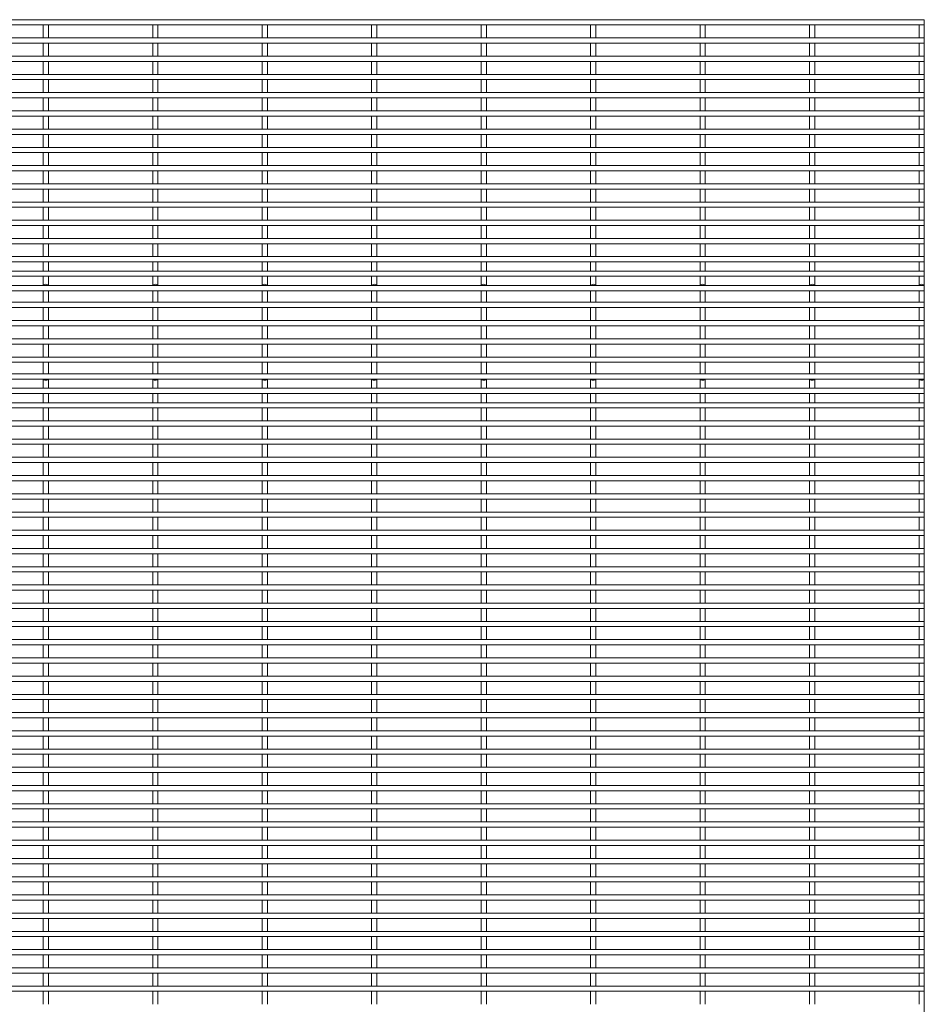
# Paper-space layout '_Front' of a CAD drawing. Units: millimetres. Extents: x -1259 to 1259, y -1208 to 1208.
# Drawn here: x 630 to 1259, y 523 to 1208 of the extents above; entities that cross this region are included whole.
import ezdxf

# ---------------------------------------------------------------- set-up
doc = ezdxf.new("R2010")
doc.units = ezdxf.units.MM

psp = doc.layouts.new('_Front')

# ---------------------------------------------------------------- linework, layer by layer
at = {"color": 7, "linetype": 'Continuous', "lineweight": 15}
for p, q in [((1259.3, 1208.33), (-1259.12, 1208.33)), ((1259.12, 1208.33), (1259.12, 1204.67)), ((1259.3, -1208.33), (1259.3, 1208.33)), ((-1259.12, 1204.67), (1259.12, 1204.67)), ((646.05, 1204.67), (646.05, 1195.62)), ((649.7, 1195.62), (649.7, 1204.67)), ((722.25, 1204.67), (722.25, 1195.62)), ((725.9, 1195.62), (725.9, 1204.67)), ((798.45, 1204.67), (798.45, 1195.62)), ((802.1, 1195.62), (802.1, 1204.67)), ((874.65, 1204.67), (874.65, 1195.62)), ((878.3, 1195.62), (878.3, 1204.67)), ((950.85, 1204.67), (950.85, 1195.62)), ((954.5, 1195.62), (954.5, 1204.67)), ((1027.05, 1204.67), (1027.05, 1195.62)), ((1030.7, 1195.62), (1030.7, 1204.67)), ((1103.25, 1204.67), (1103.25, 1195.62)), ((1106.9, 1195.62), (1106.9, 1204.67)), ((1179.45, 1204.67), (1179.45, 1195.62)), ((1183.1, 1195.62), (1183.1, 1204.67)), ((1255.65, 1204.67), (1255.65, 1195.62)), ((1259.12, 1195.62), (-1259.12, 1195.62)), ((1259.12, 1195.62), (1259.12, 1191.97)), ((-1259.12, 1191.97), (1259.12, 1191.97)), ((646.05, 1191.97), (646.05, 1182.92)), ((649.7, 1182.92), (649.7, 1191.97)), ((722.25, 1191.97), (722.25, 1182.92)), ((725.9, 1182.92), (725.9, 1191.97)), ((798.45, 1191.97), (798.45, 1182.92)), ((802.1, 1182.92), (802.1, 1191.97)), ((874.65, 1191.97), (874.65, 1182.92)), ((878.3, 1182.92), (878.3, 1191.97)), ((950.85, 1191.97), (950.85, 1182.92)), ((954.5, 1182.92), (954.5, 1191.97)), ((1027.05, 1191.97), (1027.05, 1182.92)), ((1030.7, 1182.92), (1030.7, 1191.97)), ((1103.25, 1191.97), (1103.25, 1182.92)), ((1106.9, 1182.92), (1106.9, 1191.97)), ((1179.45, 1191.97), (1179.45, 1182.92)), ((1183.1, 1182.92), (1183.1, 1191.97)), ((1255.65, 1191.97), (1255.65, 1182.92)), ((1259.12, 1182.92), (-1259.12, 1182.92)), ((1259.12, 1182.92), (1259.12, 1179.28)), ((-1259.12, 1179.28), (1259.12, 1179.28)), ((646.05, 1179.28), (646.05, 1170.22)), ((649.7, 1170.22), (649.7, 1179.28)), ((722.25, 1179.28), (722.25, 1170.22)), ((725.9, 1170.22), (725.9, 1179.28)), ((798.45, 1179.28), (798.45, 1170.22)), ((802.1, 1170.22), (802.1, 1179.28)), ((874.65, 1179.28), (874.65, 1170.22)), ((878.3, 1170.22), (878.3, 1179.28)), ((950.85, 1179.28), (950.85, 1170.22)), ((954.5, 1170.22), (954.5, 1179.28)), ((1027.05, 1179.28), (1027.05, 1170.22)), ((1030.7, 1170.22), (1030.7, 1179.28)), ((1103.25, 1179.28), (1103.25, 1170.22)), ((1106.9, 1170.22), (1106.9, 1179.28)), ((1179.45, 1179.28), (1179.45, 1170.22)), ((1183.1, 1170.22), (1183.1, 1179.28)), ((1255.65, 1179.28), (1255.65, 1170.22)), ((1259.12, 1170.22), (-1259.12, 1170.22)), ((-1259.12, 1166.58), (1259.12, 1166.58)), ((646.05, 1166.58), (646.05, 1157.53)), ((649.7, 1157.53), (649.7, 1166.58)), ((722.25, 1166.58), (722.25, 1157.53)), ((725.9, 1157.53), (725.9, 1166.58)), ((798.45, 1166.58), (798.45, 1157.53)), ((802.1, 1157.53), (802.1, 1166.58)), ((874.65, 1166.58), (874.65, 1157.53)), ((878.3, 1157.53), (878.3, 1166.58)), ((950.85, 1166.58), (950.85, 1157.53)), ((954.5, 1157.53), (954.5, 1166.58)), ((1027.05, 1166.58), (1027.05, 1157.53)), ((1030.7, 1157.53), (1030.7, 1166.58)), ((1103.25, 1166.58), (1103.25, 1157.53)), ((1106.9, 1157.53), (1106.9, 1166.58)), ((1179.45, 1166.58), (1179.45, 1157.53)), ((1183.1, 1157.53), (1183.1, 1166.58)), ((1255.65, 1166.58), (1255.65, 1157.53)), ((1259.12, 1170.22), (1259.12, 1166.58)), ((1259.12, 1157.53), (-1259.12, 1157.53)), ((-1259.12, 1153.88), (1259.12, 1153.88)), ((646.05, 1153.88), (646.05, 1144.83)), ((649.7, 1144.83), (649.7, 1153.88)), ((722.25, 1153.88), (722.25, 1144.83)), ((725.9, 1144.83), (725.9, 1153.88)), ((798.45, 1153.88), (798.45, 1144.83)), ((802.1, 1144.83), (802.1, 1153.88)), ((874.65, 1153.88), (874.65, 1144.83)), ((878.3, 1144.83), (878.3, 1153.88)), ((950.85, 1153.88), (950.85, 1144.83)), ((954.5, 1144.83), (954.5, 1153.88)), ((1027.05, 1153.88), (1027.05, 1144.83)), ((1030.7, 1144.83), (1030.7, 1153.88)), ((1103.25, 1153.88), (1103.25, 1144.83)), ((1106.9, 1144.83), (1106.9, 1153.88)), ((1179.45, 1153.88), (1179.45, 1144.83)), ((1183.1, 1144.83), (1183.1, 1153.88)), ((1255.65, 1153.88), (1255.65, 1144.83)), ((1259.12, 1157.53), (1259.12, 1153.88)), ((1259.12, 1144.83), (-1259.12, 1144.83)), ((-1259.12, 1141.17), (1259.12, 1141.17)), ((646.05, 1141.17), (646.05, 1132.12)), ((649.7, 1132.12), (649.7, 1141.17)), ((722.25, 1141.17), (722.25, 1132.12)), ((725.9, 1132.12), (725.9, 1141.17)), ((798.45, 1141.17), (798.45, 1132.12)), ((802.1, 1132.12), (802.1, 1141.17)), ((874.65, 1141.17), (874.65, 1132.12)), ((878.3, 1132.12), (878.3, 1141.17)), ((950.85, 1141.17), (950.85, 1132.12)), ((954.5, 1132.12), (954.5, 1141.17)), ((1027.05, 1141.17), (1027.05, 1132.12)), ((1030.7, 1132.12), (1030.7, 1141.17)), ((1103.25, 1141.17), (1103.25, 1132.12)), ((1106.9, 1132.12), (1106.9, 1141.17)), ((1179.45, 1141.17), (1179.45, 1132.12)), ((1183.1, 1132.12), (1183.1, 1141.17)), ((1255.65, 1141.17), (1255.65, 1132.12)), ((1259.12, 1144.83), (1259.12, 1141.17)), ((1259.12, 1132.12), (-1259.12, 1132.12)), ((1259.12, 1132.12), (1259.12, 1128.47)), ((-1259.12, 1128.47), (1259.12, 1128.47)), ((646.05, 1128.47), (646.05, 1119.42)), ((649.7, 1119.42), (649.7, 1128.47)), ((722.25, 1128.47), (722.25, 1119.42)), ((725.9, 1119.42), (725.9, 1128.47)), ((798.45, 1128.47), (798.45, 1119.42)), ((802.1, 1119.42), (802.1, 1128.47)), ((874.65, 1128.47), (874.65, 1119.42)), ((878.3, 1119.42), (878.3, 1128.47)), ((950.85, 1128.47), (950.85, 1119.42)), ((954.5, 1119.42), (954.5, 1128.47)), ((1027.05, 1128.47), (1027.05, 1119.42)), ((1030.7, 1119.42), (1030.7, 1128.47)), ((1103.25, 1128.47), (1103.25, 1119.42)), ((1106.9, 1119.42), (1106.9, 1128.47)), ((1179.45, 1128.47), (1179.45, 1119.42)), ((1183.1, 1119.42), (1183.1, 1128.47)), ((1255.65, 1128.47), (1255.65, 1119.42)), ((1259.12, 1119.42), (-1259.12, 1119.42)), ((1259.12, 1119.42), (1259.12, 1115.78)), ((-1259.12, 1115.78), (1259.12, 1115.78)), ((646.05, 1115.78), (646.05, 1106.72)), ((649.7, 1106.72), (649.7, 1115.78)), ((722.25, 1115.78), (722.25, 1106.72)), ((725.9, 1106.72), (725.9, 1115.78)), ((798.45, 1115.78), (798.45, 1106.72)), ((802.1, 1106.72), (802.1, 1115.78)), ((874.65, 1115.78), (874.65, 1106.72)), ((878.3, 1106.72), (878.3, 1115.78)), ((950.85, 1115.78), (950.85, 1106.72)), ((954.5, 1106.72), (954.5, 1115.78)), ((1027.05, 1115.78), (1027.05, 1106.72)), ((1030.7, 1106.72), (1030.7, 1115.78)), ((1103.25, 1115.78), (1103.25, 1106.72)), ((1106.9, 1106.72), (1106.9, 1115.78)), ((1179.45, 1115.78), (1179.45, 1106.72)), ((1183.1, 1106.72), (1183.1, 1115.78)), ((1255.65, 1115.78), (1255.65, 1106.72)), ((1259.12, 1106.72), (-1259.12, 1106.72)), ((1259.12, 1106.72), (1259.12, 1103.08)), ((-1259.12, 1103.08), (1259.12, 1103.08)), ((646.05, 1103.08), (646.05, 1094.03)), ((649.7, 1094.03), (649.7, 1103.08)), ((722.25, 1103.08), (722.25, 1094.03)), ((725.9, 1094.03), (725.9, 1103.08)), ((798.45, 1103.08), (798.45, 1094.03)), ((802.1, 1094.03), (802.1, 1103.08)), ((874.65, 1103.08), (874.65, 1094.03)), ((878.3, 1094.03), (878.3, 1103.08)), ((950.85, 1103.08), (950.85, 1094.03)), ((954.5, 1094.03), (954.5, 1103.08)), ((1027.05, 1103.08), (1027.05, 1094.03)), ((1030.7, 1094.03), (1030.7, 1103.08)), ((1103.25, 1103.08), (1103.25, 1094.03)), ((1106.9, 1094.03), (1106.9, 1103.08)), ((1179.45, 1103.08), (1179.45, 1094.03)), ((1183.1, 1094.03), (1183.1, 1103.08)), ((1255.65, 1103.08), (1255.65, 1094.03)), ((1259.12, 1094.03), (-1259.12, 1094.03)), ((1259.12, 1094.03), (1259.12, 1090.38)), ((-1259.12, 1090.38), (1259.12, 1090.38)), ((646.05, 1090.38), (646.05, 1081.33)), ((649.7, 1081.33), (649.7, 1090.38)), ((722.25, 1090.38), (722.25, 1081.33)), ((725.9, 1081.33), (725.9, 1090.38)), ((798.45, 1090.38), (798.45, 1081.33)), ((802.1, 1081.33), (802.1, 1090.38)), ((874.65, 1090.38), (874.65, 1081.33)), ((878.3, 1081.33), (878.3, 1090.38)), ((950.85, 1090.38), (950.85, 1081.33)), ((954.5, 1081.33), (954.5, 1090.38)), ((1027.05, 1090.38), (1027.05, 1081.33)), ((1030.7, 1081.33), (1030.7, 1090.38)), ((1103.25, 1090.38), (1103.25, 1081.33)), ((1106.9, 1081.33), (1106.9, 1090.38)), ((1179.45, 1090.38), (1179.45, 1081.33)), ((1183.1, 1081.33), (1183.1, 1090.38)), ((1255.65, 1090.38), (1255.65, 1081.33)), ((1259.12, 1081.33), (-1259.12, 1081.33)), ((-1259.12, 1077.67), (1259.12, 1077.67)), ((646.05, 1077.67), (646.05, 1068.62)), ((649.7, 1068.62), (649.7, 1077.67)), ((722.25, 1077.67), (722.25, 1068.62)), ((725.9, 1068.62), (725.9, 1077.67)), ((798.45, 1077.67), (798.45, 1068.62)), ((802.1, 1068.62), (802.1, 1077.67)), ((874.65, 1077.67), (874.65, 1068.62)), ((878.3, 1068.62), (878.3, 1077.67)), ((950.85, 1077.67), (950.85, 1068.62)), ((954.5, 1068.62), (954.5, 1077.67)), ((1027.05, 1077.67), (1027.05, 1068.62)), ((1030.7, 1068.62), (1030.7, 1077.67)), ((1103.25, 1077.67), (1103.25, 1068.62)), ((1106.9, 1068.62), (1106.9, 1077.67)), ((1179.45, 1077.67), (1179.45, 1068.62)), ((1183.1, 1068.62), (1183.1, 1077.67)), ((1255.65, 1077.67), (1255.65, 1068.62)), ((1259.12, 1081.33), (1259.12, 1077.67)), ((1259.12, 1068.62), (-1259.12, 1068.62)), ((-1259.12, 1064.97), (1259.12, 1064.97)), ((646.05, 1064.97), (646.05, 1055.92)), ((649.7, 1055.92), (649.7, 1064.97)), ((722.25, 1064.97), (722.25, 1055.92)), ((725.9, 1055.92), (725.9, 1064.97)), ((798.45, 1064.97), (798.45, 1055.92)), ((802.1, 1055.92), (802.1, 1064.97)), ((874.65, 1064.97), (874.65, 1055.92)), ((878.3, 1055.92), (878.3, 1064.97)), ((950.85, 1064.97), (950.85, 1055.92)), ((954.5, 1055.92), (954.5, 1064.97)), ((1027.05, 1064.97), (1027.05, 1055.92)), ((1030.7, 1055.92), (1030.7, 1064.97)), ((1103.25, 1064.97), (1103.25, 1055.92)), ((1106.9, 1055.92), (1106.9, 1064.97)), ((1179.45, 1064.97), (1179.45, 1055.92)), ((1183.1, 1055.92), (1183.1, 1064.97)), ((1255.65, 1064.97), (1255.65, 1055.92)), ((1259.12, 1068.62), (1259.12, 1064.97)), ((1259.12, 1055.92), (-1259.12, 1055.92)), ((-1259.12, 1052.28), (1259.12, 1052.28)), ((646.05, 1052.28), (646.05, 1043.33)), ((649.7, 1043.33), (649.7, 1052.28)), ((722.25, 1052.28), (722.25, 1043.33)), ((725.9, 1043.33), (725.9, 1052.28)), ((798.45, 1052.28), (798.45, 1043.33)), ((802.1, 1043.33), (802.1, 1052.28)), ((874.65, 1052.28), (874.65, 1043.33)), ((878.3, 1043.33), (878.3, 1052.28)), ((950.85, 1052.28), (950.85, 1043.33)), ((954.5, 1043.33), (954.5, 1052.28)), ((1027.05, 1052.28), (1027.05, 1043.33)), ((1030.7, 1043.33), (1030.7, 1052.28)), ((1103.25, 1052.28), (1103.25, 1043.33)), ((1106.9, 1043.33), (1106.9, 1052.28)), ((1179.45, 1052.28), (1179.45, 1043.33)), ((1183.1, 1043.33), (1183.1, 1052.28)), ((1255.65, 1052.28), (1255.65, 1043.33)), ((1259.12, 1055.92), (1259.12, 1052.28)), ((1259.12, 1043.33), (-1259.12, 1043.33)), ((1259.12, 1043.33), (1259.12, 1039.68)), ((-1259.12, 1039.68), (1259.12, 1039.68)), ((646.05, 1039.68), (646.05, 1033.25)), ((649.7, 1033.25), (649.7, 1039.68)), ((722.25, 1039.68), (722.25, 1033.25)), ((725.9, 1033.25), (725.9, 1039.68)), ((798.45, 1039.68), (798.45, 1033.25)), ((802.1, 1033.25), (802.1, 1039.68)), ((874.65, 1039.68), (874.65, 1033.25)), ((878.3, 1033.25), (878.3, 1039.68)), ((950.85, 1039.68), (950.85, 1033.25)), ((954.5, 1033.25), (954.5, 1039.68)), ((1027.05, 1039.68), (1027.05, 1033.25)), ((1030.7, 1033.25), (1030.7, 1039.68)), ((1103.25, 1039.68), (1103.25, 1033.25)), ((1106.9, 1033.25), (1106.9, 1039.68)), ((1179.45, 1039.68), (1179.45, 1033.25)), ((1183.1, 1033.25), (1183.1, 1039.68)), ((1255.65, 1039.68), (1255.65, 1033.25)), ((1259.12, 1033.25), (-1259.12, 1033.25)), ((-1259.12, 1029.6), (1259.12, 1029.6)), ((646.05, 1029.6), (646.05, 1023.17)), ((649.7, 1023.17), (649.7, 1029.6)), ((722.25, 1029.6), (722.25, 1023.17)), ((725.9, 1023.17), (725.9, 1029.6)), ((798.45, 1029.6), (798.45, 1023.17)), ((802.1, 1023.17), (802.1, 1029.6)), ((874.65, 1029.6), (874.65, 1023.17)), ((878.3, 1023.17), (878.3, 1029.6)), ((950.85, 1029.6), (950.85, 1023.17)), ((954.5, 1023.17), (954.5, 1029.6)), ((1027.05, 1029.6), (1027.05, 1023.17)), ((1030.7, 1023.17), (1030.7, 1029.6)), ((1103.25, 1029.6), (1103.25, 1023.17)), ((1106.9, 1023.17), (1106.9, 1029.6)), ((1179.45, 1029.6), (1179.45, 1023.17)), ((1183.1, 1023.17), (1183.1, 1029.6)), ((1255.65, 1029.6), (1255.65, 1023.17)), ((1259.12, 1033.25), (1259.12, 1029.6)), ((1259.12, 1023.17), (-1259.12, 1023.17)), ((1259.12, 1023.17), (1259.12, 1019.52)), ((-1259.12, 1019.52), (1259.12, 1019.52)), ((646.05, 1019.52), (646.05, 1011.47)), ((649.7, 1011.47), (649.7, 1019.52)), ((722.25, 1019.52), (722.25, 1011.47)), ((725.9, 1011.47), (725.9, 1019.52)), ((798.45, 1019.52), (798.45, 1011.47)), ((802.1, 1011.47), (802.1, 1019.52)), ((874.65, 1019.52), (874.65, 1011.47)), ((878.3, 1011.47), (878.3, 1019.52)), ((950.85, 1019.52), (950.85, 1011.47)), ((954.5, 1011.47), (954.5, 1019.52)), ((1027.05, 1019.52), (1027.05, 1011.47)), ((1030.7, 1011.47), (1030.7, 1019.52)), ((1103.25, 1019.52), (1103.25, 1011.47)), ((1106.9, 1011.47), (1106.9, 1019.52)), ((1179.45, 1019.52), (1179.45, 1011.47)), ((1183.1, 1011.47), (1183.1, 1019.52)), ((1255.65, 1019.52), (1255.65, 1011.47)), ((1259.12, 1011.47), (-1259.12, 1011.47)), ((1259.12, 1011.47), (1259.12, 1007.82)), ((-1259.12, 1007.82), (1259.12, 1007.82)), ((646.05, 1007.82), (646.05, 998.77)), ((649.7, 998.77), (649.7, 1007.82)), ((722.25, 1007.82), (722.25, 998.77)), ((725.9, 998.77), (725.9, 1007.82)), ((798.45, 1007.82), (798.45, 998.77)), ((802.1, 998.77), (802.1, 1007.82)), ((874.65, 1007.82), (874.65, 998.77)), ((878.3, 998.77), (878.3, 1007.82)), ((950.85, 1007.82), (950.85, 998.77)), ((954.5, 998.77), (954.5, 1007.82)), ((1027.05, 1007.82), (1027.05, 998.77)), ((1030.7, 998.77), (1030.7, 1007.82)), ((1103.25, 1007.82), (1103.25, 998.77)), ((1106.9, 998.77), (1106.9, 1007.82)), ((1179.45, 1007.82), (1179.45, 998.77)), ((1183.1, 998.77), (1183.1, 1007.82)), ((1255.65, 1007.82), (1255.65, 998.77)), ((1259.12, 998.77), (-1259.12, 998.77)), ((-1259.12, 995.12), (1259.12, 995.12)), ((646.05, 995.12), (646.05, 986.07)), ((649.7, 986.07), (649.7, 995.12)), ((722.25, 995.12), (722.25, 986.07)), ((725.9, 986.07), (725.9, 995.12)), ((798.45, 995.12), (798.45, 986.07)), ((802.1, 986.07), (802.1, 995.12)), ((874.65, 995.12), (874.65, 986.07)), ((878.3, 986.07), (878.3, 995.12)), ((950.85, 995.12), (950.85, 986.07)), ((954.5, 986.07), (954.5, 995.12)), ((1027.05, 995.12), (1027.05, 986.07)), ((1030.7, 986.07), (1030.7, 995.12)), ((1103.25, 995.12), (1103.25, 986.07)), ((1106.9, 986.07), (1106.9, 995.12)), ((1179.45, 995.12), (1179.45, 986.07)), ((1183.1, 986.07), (1183.1, 995.12)), ((1255.65, 995.12), (1255.65, 986.07)), ((1259.12, 998.77), (1259.12, 995.12)), ((1259.12, 986.07), (-1259.12, 986.07)), ((-1259.12, 982.42), (1259.12, 982.42)), ((646.05, 982.42), (646.05, 973.37)), ((649.7, 973.37), (649.7, 982.42)), ((722.25, 982.42), (722.25, 973.37)), ((725.9, 973.37), (725.9, 982.42)), ((798.45, 982.42), (798.45, 973.37)), ((802.1, 973.37), (802.1, 982.42)), ((874.65, 982.42), (874.65, 973.37)), ((878.3, 973.37), (878.3, 982.42)), ((950.85, 982.42), (950.85, 973.37)), ((954.5, 973.37), (954.5, 982.42)), ((1027.05, 982.42), (1027.05, 973.37)), ((1030.7, 973.37), (1030.7, 982.42)), ((1103.25, 982.42), (1103.25, 973.37)), ((1106.9, 973.37), (1106.9, 982.42)), ((1179.45, 982.42), (1179.45, 973.37)), ((1183.1, 973.37), (1183.1, 982.42)), ((1255.65, 982.42), (1255.65, 973.37)), ((1259.12, 986.07), (1259.12, 982.42)), ((1259.12, 973.37), (-1259.12, 973.37)), ((-1259.12, 969.72), (1259.12, 969.72)), ((646.05, 969.72), (646.05, 961.68)), ((649.7, 961.68), (649.7, 969.72)), ((722.25, 969.72), (722.25, 961.68)), ((725.9, 961.68), (725.9, 969.72)), ((798.45, 969.72), (798.45, 961.68)), ((802.1, 961.68), (802.1, 969.72)), ((874.65, 969.72), (874.65, 961.68)), ((878.3, 961.68), (878.3, 969.72)), ((950.85, 969.72), (950.85, 961.68)), ((954.5, 961.68), (954.5, 969.72)), ((1027.05, 969.72), (1027.05, 961.68)), ((1030.7, 961.68), (1030.7, 969.72)), ((1103.25, 969.72), (1103.25, 961.68)), ((1106.9, 961.68), (1106.9, 969.72)), ((1179.45, 969.72), (1179.45, 961.68)), ((1183.1, 961.68), (1183.1, 969.72)), ((1255.65, 969.72), (1255.65, 961.68)), ((1259.12, 973.37), (1259.12, 969.72)), ((1259.12, 961.68), (-1259.12, 961.68)), ((1259.12, 961.68), (1259.12, 958.03)), ((-1259.12, 958.03), (1259.12, 958.03)), ((646.05, 958.03), (646.05, 951.6)), ((649.7, 951.6), (649.7, 958.03)), ((722.25, 958.03), (722.25, 951.6)), ((725.9, 951.6), (725.9, 958.03)), ((798.45, 958.03), (798.45, 951.6)), ((802.1, 951.6), (802.1, 958.03)), ((874.65, 958.03), (874.65, 951.6)), ((878.3, 951.6), (878.3, 958.03)), ((950.85, 958.03), (950.85, 951.6)), ((954.5, 951.6), (954.5, 958.03)), ((1027.05, 958.03), (1027.05, 951.6)), ((1030.7, 951.6), (1030.7, 958.03)), ((1103.25, 958.03), (1103.25, 951.6)), ((1106.9, 951.6), (1106.9, 958.03)), ((1179.45, 958.03), (1179.45, 951.6)), ((1183.1, 951.6), (1183.1, 958.03)), ((1255.65, 958.03), (1255.65, 951.6)), ((1259.12, 951.6), (-1259.12, 951.6)), ((-1259.12, 947.95), (1259.12, 947.95)), ((646.05, 947.95), (646.05, 941.52)), ((649.7, 941.52), (649.7, 947.95)), ((722.25, 947.95), (722.25, 941.52)), ((725.9, 941.52), (725.9, 947.95)), ((798.45, 947.95), (798.45, 941.52)), ((802.1, 941.52), (802.1, 947.95)), ((874.65, 947.95), (874.65, 941.52)), ((878.3, 941.52), (878.3, 947.95)), ((950.85, 947.95), (950.85, 941.52)), ((954.5, 941.52), (954.5, 947.95)), ((1027.05, 947.95), (1027.05, 941.52)), ((1030.7, 941.52), (1030.7, 947.95)), ((1103.25, 947.95), (1103.25, 941.52)), ((1106.9, 941.52), (1106.9, 947.95)), ((1179.45, 947.95), (1179.45, 941.52)), ((1183.1, 941.52), (1183.1, 947.95)), ((1255.65, 947.95), (1255.65, 941.52)), ((1259.12, 951.6), (1259.12, 947.95)), ((1259.12, 941.52), (-1259.12, 941.52)), ((1259.12, 941.52), (1259.12, 937.87)), ((-1259.12, 937.87), (1259.12, 937.87)), ((646.05, 937.87), (646.05, 928.92)), ((649.7, 928.92), (649.7, 937.87)), ((722.25, 937.87), (722.25, 928.92)), ((725.9, 928.92), (725.9, 937.87)), ((798.45, 937.87), (798.45, 928.92)), ((802.1, 928.92), (802.1, 937.87)), ((874.65, 937.87), (874.65, 928.92)), ((878.3, 928.92), (878.3, 937.87)), ((950.85, 937.87), (950.85, 928.92)), ((954.5, 928.92), (954.5, 937.87)), ((1027.05, 937.87), (1027.05, 928.92)), ((1030.7, 928.92), (1030.7, 937.87)), ((1103.25, 937.87), (1103.25, 928.92)), ((1106.9, 928.92), (1106.9, 937.87)), ((1179.45, 937.87), (1179.45, 928.92)), ((1183.1, 928.92), (1183.1, 937.87)), ((1255.65, 937.87), (1255.65, 928.92)), ((1259.12, 928.92), (-1259.12, 928.92)), ((1259.12, 928.92), (1259.12, 925.27)), ((-1259.12, 925.27), (1259.12, 925.27)), ((646.05, 925.27), (646.05, 916.22)), ((649.7, 916.22), (649.7, 925.27)), ((722.25, 925.27), (722.25, 916.22)), ((725.9, 916.22), (725.9, 925.27)), ((798.45, 925.27), (798.45, 916.22)), ((802.1, 916.22), (802.1, 925.27)), ((874.65, 925.27), (874.65, 916.22)), ((878.3, 916.22), (878.3, 925.27)), ((950.85, 925.27), (950.85, 916.22)), ((954.5, 916.22), (954.5, 925.27)), ((1027.05, 925.27), (1027.05, 916.22)), ((1030.7, 916.22), (1030.7, 925.27)), ((1103.25, 925.27), (1103.25, 916.22)), ((1106.9, 916.22), (1106.9, 925.27)), ((1179.45, 925.27), (1179.45, 916.22)), ((1183.1, 916.22), (1183.1, 925.27)), ((1255.65, 925.27), (1255.65, 916.22)), ((1259.12, 916.22), (-1259.12, 916.22)), ((-1259.12, 912.57), (1259.12, 912.57)), ((646.05, 912.57), (646.05, 903.52)), ((649.7, 903.52), (649.7, 912.57)), ((722.25, 912.57), (722.25, 903.52)), ((725.9, 903.52), (725.9, 912.57)), ((798.45, 912.57), (798.45, 903.52)), ((802.1, 903.52), (802.1, 912.57)), ((874.65, 912.57), (874.65, 903.52)), ((878.3, 903.52), (878.3, 912.57)), ((950.85, 912.57), (950.85, 903.52)), ((954.5, 903.52), (954.5, 912.57)), ((1027.05, 912.57), (1027.05, 903.52)), ((1030.7, 903.52), (1030.7, 912.57)), ((1103.25, 912.57), (1103.25, 903.52)), ((1106.9, 903.52), (1106.9, 912.57)), ((1179.45, 912.57), (1179.45, 903.52)), ((1183.1, 903.52), (1183.1, 912.57)), ((1255.65, 912.57), (1255.65, 903.52)), ((1259.12, 916.22), (1259.12, 912.57)), ((1259.12, 903.52), (-1259.12, 903.52)), ((-1259.12, 899.87), (1259.12, 899.87)), ((646.05, 899.87), (646.05, 890.82)), ((649.7, 890.82), (649.7, 899.87)), ((722.25, 899.87), (722.25, 890.82)), ((725.9, 890.82), (725.9, 899.87)), ((798.45, 899.87), (798.45, 890.82)), ((802.1, 890.82), (802.1, 899.87)), ((874.65, 899.87), (874.65, 890.82)), ((878.3, 890.82), (878.3, 899.87)), ((950.85, 899.87), (950.85, 890.82)), ((954.5, 890.82), (954.5, 899.87)), ((1027.05, 899.87), (1027.05, 890.82)), ((1030.7, 890.82), (1030.7, 899.87)), ((1103.25, 899.87), (1103.25, 890.82)), ((1106.9, 890.82), (1106.9, 899.87)), ((1179.45, 899.87), (1179.45, 890.82)), ((1183.1, 890.82), (1183.1, 899.87)), ((1255.65, 899.87), (1255.65, 890.82)), ((1259.12, 903.52), (1259.12, 899.87)), ((1259.12, 890.82), (-1259.12, 890.82)), ((-1259.12, 887.17), (1259.12, 887.17)), ((646.05, 887.17), (646.05, 878.12)), ((649.7, 878.12), (649.7, 887.17)), ((722.25, 887.17), (722.25, 878.12)), ((725.9, 878.12), (725.9, 887.17)), ((798.45, 887.17), (798.45, 878.12)), ((802.1, 878.12), (802.1, 887.17)), ((874.65, 887.17), (874.65, 878.12)), ((878.3, 878.12), (878.3, 887.17)), ((950.85, 887.17), (950.85, 878.12)), ((954.5, 878.12), (954.5, 887.17)), ((1027.05, 887.17), (1027.05, 878.12)), ((1030.7, 878.12), (1030.7, 887.17)), ((1103.25, 887.17), (1103.25, 878.12)), ((1106.9, 878.12), (1106.9, 887.17)), ((1179.45, 887.17), (1179.45, 878.12)), ((1183.1, 878.12), (1183.1, 887.17)), ((1255.65, 887.17), (1255.65, 878.12)), ((1259.12, 890.82), (1259.12, 887.17)), ((1259.12, 878.12), (-1259.12, 878.12)), ((1259.12, 878.12), (1259.12, 874.47)), ((-1259.12, 874.47), (1259.12, 874.47)), ((646.05, 874.47), (646.05, 865.42)), ((649.7, 865.42), (649.7, 874.47)), ((722.25, 874.47), (722.25, 865.42)), ((725.9, 865.42), (725.9, 874.47)), ((798.45, 874.47), (798.45, 865.42)), ((802.1, 865.42), (802.1, 874.47)), ((874.65, 874.47), (874.65, 865.42)), ((878.3, 865.42), (878.3, 874.47)), ((950.85, 874.47), (950.85, 865.42)), ((954.5, 865.42), (954.5, 874.47)), ((1027.05, 874.47), (1027.05, 865.42)), ((1030.7, 865.42), (1030.7, 874.47)), ((1103.25, 874.47), (1103.25, 865.42)), ((1106.9, 865.42), (1106.9, 874.47)), ((1179.45, 874.47), (1179.45, 865.42)), ((1183.1, 865.42), (1183.1, 874.47)), ((1255.65, 874.47), (1255.65, 865.42)), ((1259.12, 865.42), (-1259.12, 865.42)), ((1259.12, 865.42), (1259.12, 861.77)), ((-1259.12, 861.77), (1259.12, 861.77)), ((646.05, 861.77), (646.05, 852.72)), ((649.7, 852.72), (649.7, 861.77)), ((722.25, 861.77), (722.25, 852.72)), ((725.9, 852.72), (725.9, 861.77)), ((798.45, 861.77), (798.45, 852.72)), ((802.1, 852.72), (802.1, 861.77)), ((874.65, 861.77), (874.65, 852.72)), ((878.3, 852.72), (878.3, 861.77)), ((950.85, 861.77), (950.85, 852.72)), ((954.5, 852.72), (954.5, 861.77)), ((1027.05, 861.77), (1027.05, 852.72)), ((1030.7, 852.72), (1030.7, 861.77)), ((1103.25, 861.77), (1103.25, 852.72)), ((1106.9, 852.72), (1106.9, 861.77)), ((1179.45, 861.77), (1179.45, 852.72)), ((1183.1, 852.72), (1183.1, 861.77)), ((1255.65, 861.77), (1255.65, 852.72)), ((1259.12, 852.72), (-1259.12, 852.72)), ((1259.12, 852.72), (1259.12, 849.07)), ((-1259.12, 849.07), (1259.12, 849.07)), ((646.05, 849.07), (646.05, 840.02)), ((649.7, 840.02), (649.7, 849.07)), ((722.25, 849.07), (722.25, 840.02)), ((725.9, 840.02), (725.9, 849.07)), ((798.45, 849.07), (798.45, 840.02)), ((802.1, 840.02), (802.1, 849.07)), ((874.65, 849.07), (874.65, 840.02)), ((878.3, 840.02), (878.3, 849.07)), ((950.85, 849.07), (950.85, 840.02)), ((954.5, 840.02), (954.5, 849.07)), ((1027.05, 849.07), (1027.05, 840.02)), ((1030.7, 840.02), (1030.7, 849.07)), ((1103.25, 849.07), (1103.25, 840.02)), ((1106.9, 840.02), (1106.9, 849.07)), ((1179.45, 849.07), (1179.45, 840.02)), ((1183.1, 840.02), (1183.1, 849.07)), ((1255.65, 849.07), (1255.65, 840.02)), ((1259.12, 840.02), (-1259.12, 840.02)), ((1259.12, 840.02), (1259.12, 836.37)), ((-1259.12, 836.37), (1259.12, 836.37)), ((646.05, 836.37), (646.05, 827.32)), ((649.7, 827.32), (649.7, 836.37)), ((722.25, 836.37), (722.25, 827.32)), ((725.9, 827.32), (725.9, 836.37)), ((798.45, 836.37), (798.45, 827.32)), ((802.1, 827.32), (802.1, 836.37)), ((874.65, 836.37), (874.65, 827.32)), ((878.3, 827.32), (878.3, 836.37)), ((950.85, 836.37), (950.85, 827.32)), ((954.5, 827.32), (954.5, 836.37)), ((1027.05, 836.37), (1027.05, 827.32)), ((1030.7, 827.32), (1030.7, 836.37)), ((1103.25, 836.37), (1103.25, 827.32)), ((1106.9, 827.32), (1106.9, 836.37)), ((1179.45, 836.37), (1179.45, 827.32)), ((1183.1, 827.32), (1183.1, 836.37)), ((1255.65, 836.37), (1255.65, 827.32)), ((1259.12, 827.32), (-1259.12, 827.32)), ((-1259.12, 823.67), (1259.12, 823.67)), ((646.05, 823.67), (646.05, 814.62)), ((649.7, 814.62), (649.7, 823.67)), ((722.25, 823.67), (722.25, 814.62)), ((725.9, 814.62), (725.9, 823.67)), ((798.45, 823.67), (798.45, 814.62)), ((802.1, 814.62), (802.1, 823.67)), ((874.65, 823.67), (874.65, 814.62)), ((878.3, 814.62), (878.3, 823.67)), ((950.85, 823.67), (950.85, 814.62)), ((954.5, 814.62), (954.5, 823.67)), ((1027.05, 823.67), (1027.05, 814.62)), ((1030.7, 814.62), (1030.7, 823.67)), ((1103.25, 823.67), (1103.25, 814.62)), ((1106.9, 814.62), (1106.9, 823.67)), ((1179.45, 823.67), (1179.45, 814.62)), ((1183.1, 814.62), (1183.1, 823.67)), ((1255.65, 823.67), (1255.65, 814.62)), ((1259.12, 827.32), (1259.12, 823.67)), ((1259.12, 814.62), (-1259.12, 814.62)), ((-1259.12, 810.97), (1259.12, 810.97)), ((646.05, 810.97), (646.05, 801.92)), ((649.7, 801.92), (649.7, 810.97)), ((722.25, 810.97), (722.25, 801.92)), ((725.9, 801.92), (725.9, 810.97)), ((798.45, 810.97), (798.45, 801.92)), ((802.1, 801.92), (802.1, 810.97)), ((874.65, 810.97), (874.65, 801.92)), ((878.3, 801.92), (878.3, 810.97)), ((950.85, 810.97), (950.85, 801.92)), ((954.5, 801.92), (954.5, 810.97)), ((1027.05, 810.97), (1027.05, 801.92)), ((1030.7, 801.92), (1030.7, 810.97)), ((1103.25, 810.97), (1103.25, 801.92)), ((1106.9, 801.92), (1106.9, 810.97)), ((1179.45, 810.97), (1179.45, 801.92)), ((1183.1, 801.92), (1183.1, 810.97)), ((1255.65, 810.97), (1255.65, 801.92)), ((1259.12, 814.62), (1259.12, 810.97)), ((1259.12, 801.92), (-1259.12, 801.92)), ((-1259.12, 798.27), (1259.12, 798.27)), ((646.05, 798.27), (646.05, 789.22)), ((649.7, 789.22), (649.7, 798.27)), ((722.25, 798.27), (722.25, 789.22)), ((725.9, 789.22), (725.9, 798.27)), ((798.45, 798.27), (798.45, 789.22)), ((802.1, 789.22), (802.1, 798.27)), ((874.65, 798.27), (874.65, 789.22)), ((878.3, 789.22), (878.3, 798.27)), ((950.85, 798.27), (950.85, 789.22)), ((954.5, 789.22), (954.5, 798.27)), ((1027.05, 798.27), (1027.05, 789.22)), ((1030.7, 789.22), (1030.7, 798.27)), ((1103.25, 798.27), (1103.25, 789.22)), ((1106.9, 789.22), (1106.9, 798.27)), ((1179.45, 798.27), (1179.45, 789.22)), ((1183.1, 789.22), (1183.1, 798.27)), ((1255.65, 798.27), (1255.65, 789.22)), ((1259.12, 801.92), (1259.12, 798.27)), ((1259.12, 789.22), (-1259.12, 789.22)), ((1259.12, 789.22), (1259.12, 785.57)), ((-1259.12, 785.57), (1259.12, 785.57)), ((646.05, 785.57), (646.05, 776.52)), ((649.7, 776.52), (649.7, 785.57)), ((722.25, 785.57), (722.25, 776.52)), ((725.9, 776.52), (725.9, 785.57)), ((798.45, 785.57), (798.45, 776.52)), ((802.1, 776.52), (802.1, 785.57)), ((874.65, 785.57), (874.65, 776.52)), ((878.3, 776.52), (878.3, 785.57)), ((950.85, 785.57), (950.85, 776.52)), ((954.5, 776.52), (954.5, 785.57)), ((1027.05, 785.57), (1027.05, 776.52)), ((1030.7, 776.52), (1030.7, 785.57)), ((1103.25, 785.57), (1103.25, 776.52)), ((1106.9, 776.52), (1106.9, 785.57)), ((1179.45, 785.57), (1179.45, 776.52)), ((1183.1, 776.52), (1183.1, 785.57)), ((1255.65, 785.57), (1255.65, 776.52)), ((1259.12, 776.52), (-1259.12, 776.52)), ((1259.12, 776.52), (1259.12, 772.87)), ((-1259.12, 772.87), (1259.12, 772.87)), ((646.05, 772.87), (646.05, 763.82)), ((649.7, 763.82), (649.7, 772.87)), ((722.25, 772.87), (722.25, 763.82)), ((725.9, 763.82), (725.9, 772.87)), ((798.45, 772.87), (798.45, 763.82)), ((802.1, 763.82), (802.1, 772.87)), ((874.65, 772.87), (874.65, 763.82)), ((878.3, 763.82), (878.3, 772.87)), ((950.85, 772.87), (950.85, 763.82)), ((954.5, 763.82), (954.5, 772.87)), ((1027.05, 772.87), (1027.05, 763.82)), ((1030.7, 763.82), (1030.7, 772.87)), ((1103.25, 772.87), (1103.25, 763.82)), ((1106.9, 763.82), (1106.9, 772.87)), ((1179.45, 772.87), (1179.45, 763.82)), ((1183.1, 763.82), (1183.1, 772.87)), ((1255.65, 772.87), (1255.65, 763.82)), ((1259.12, 763.82), (-1259.12, 763.82)), ((1259.12, 763.82), (1259.12, 760.17)), ((-1259.12, 760.17), (1259.12, 760.17)), ((646.05, 760.17), (646.05, 751.12)), ((649.7, 751.12), (649.7, 760.17)), ((722.25, 760.17), (722.25, 751.12)), ((725.9, 751.12), (725.9, 760.17)), ((798.45, 760.17), (798.45, 751.12)), ((802.1, 751.12), (802.1, 760.17)), ((874.65, 760.17), (874.65, 751.12)), ((878.3, 751.12), (878.3, 760.17)), ((950.85, 760.17), (950.85, 751.12)), ((954.5, 751.12), (954.5, 760.17)), ((1027.05, 760.17), (1027.05, 751.12)), ((1030.7, 751.12), (1030.7, 760.17)), ((1103.25, 760.17), (1103.25, 751.12)), ((1106.9, 751.12), (1106.9, 760.17)), ((1179.45, 760.17), (1179.45, 751.12)), ((1183.1, 751.12), (1183.1, 760.17)), ((1255.65, 760.17), (1255.65, 751.12)), ((1259.12, 751.12), (-1259.12, 751.12)), ((1259.12, 751.12), (1259.12, 747.47)), ((-1259.12, 747.47), (1259.12, 747.47)), ((646.05, 747.47), (646.05, 738.42)), ((649.7, 738.42), (649.7, 747.47)), ((722.25, 747.47), (722.25, 738.42)), ((725.9, 738.42), (725.9, 747.47)), ((798.45, 747.47), (798.45, 738.42)), ((802.1, 738.42), (802.1, 747.47)), ((874.65, 747.47), (874.65, 738.42)), ((878.3, 738.42), (878.3, 747.47)), ((950.85, 747.47), (950.85, 738.42)), ((954.5, 738.42), (954.5, 747.47)), ((1027.05, 747.47), (1027.05, 738.42)), ((1030.7, 738.42), (1030.7, 747.47)), ((1103.25, 747.47), (1103.25, 738.42)), ((1106.9, 738.42), (1106.9, 747.47)), ((1179.45, 747.47), (1179.45, 738.42)), ((1183.1, 738.42), (1183.1, 747.47)), ((1255.65, 747.47), (1255.65, 738.42)), ((1259.12, 738.42), (-1259.12, 738.42)), ((-1259.12, 734.77), (1259.12, 734.77)), ((646.05, 734.77), (646.05, 725.72)), ((649.7, 725.72), (649.7, 734.77)), ((722.25, 734.77), (722.25, 725.72)), ((725.9, 725.72), (725.9, 734.77)), ((798.45, 734.77), (798.45, 725.72)), ((802.1, 725.72), (802.1, 734.77)), ((874.65, 734.77), (874.65, 725.72)), ((878.3, 725.72), (878.3, 734.77)), ((950.85, 734.77), (950.85, 725.72)), ((954.5, 725.72), (954.5, 734.77)), ((1027.05, 734.77), (1027.05, 725.72)), ((1030.7, 725.72), (1030.7, 734.77)), ((1103.25, 734.77), (1103.25, 725.72)), ((1106.9, 725.72), (1106.9, 734.77)), ((1179.45, 734.77), (1179.45, 725.72)), ((1183.1, 725.72), (1183.1, 734.77)), ((1255.65, 734.77), (1255.65, 725.72)), ((1259.12, 738.42), (1259.12, 734.77)), ((1259.12, 725.72), (-1259.12, 725.72)), ((-1259.12, 722.07), (1259.12, 722.07)), ((646.05, 722.07), (646.05, 713.02)), ((649.7, 713.02), (649.7, 722.07)), ((722.25, 722.07), (722.25, 713.02)), ((725.9, 713.02), (725.9, 722.07)), ((798.45, 722.07), (798.45, 713.02)), ((802.1, 713.02), (802.1, 722.07)), ((874.65, 722.07), (874.65, 713.02)), ((878.3, 713.02), (878.3, 722.07)), ((950.85, 722.07), (950.85, 713.02)), ((954.5, 713.02), (954.5, 722.07)), ((1027.05, 722.07), (1027.05, 713.02)), ((1030.7, 713.02), (1030.7, 722.07)), ((1103.25, 722.07), (1103.25, 713.02)), ((1106.9, 713.02), (1106.9, 722.07)), ((1179.45, 722.07), (1179.45, 713.02)), ((1183.1, 713.02), (1183.1, 722.07)), ((1255.65, 722.07), (1255.65, 713.02)), ((1259.12, 725.72), (1259.12, 722.07)), ((1259.12, 713.02), (-1259.12, 713.02)), ((-1259.12, 709.37), (1259.12, 709.37)), ((646.05, 709.37), (646.05, 700.32)), ((649.7, 700.32), (649.7, 709.37)), ((722.25, 709.37), (722.25, 700.32)), ((725.9, 700.32), (725.9, 709.37)), ((798.45, 709.37), (798.45, 700.32)), ((802.1, 700.32), (802.1, 709.37)), ((874.65, 709.37), (874.65, 700.32)), ((878.3, 700.32), (878.3, 709.37)), ((950.85, 709.37), (950.85, 700.32)), ((954.5, 700.32), (954.5, 709.37)), ((1027.05, 709.37), (1027.05, 700.32)), ((1030.7, 700.32), (1030.7, 709.37)), ((1103.25, 709.37), (1103.25, 700.32)), ((1106.9, 700.32), (1106.9, 709.37)), ((1179.45, 709.37), (1179.45, 700.32)), ((1183.1, 700.32), (1183.1, 709.37)), ((1255.65, 709.37), (1255.65, 700.32)), ((1259.12, 713.02), (1259.12, 709.37)), ((1259.12, 700.32), (-1259.12, 700.32)), ((1259.12, 700.32), (1259.12, 696.67)), ((-1259.12, 696.67), (1259.12, 696.67)), ((646.05, 696.67), (646.05, 687.62)), ((649.7, 687.62), (649.7, 696.67)), ((722.25, 696.67), (722.25, 687.62)), ((725.9, 687.62), (725.9, 696.67)), ((798.45, 696.67), (798.45, 687.62)), ((802.1, 687.62), (802.1, 696.67)), ((874.65, 696.67), (874.65, 687.62)), ((878.3, 687.62), (878.3, 696.67)), ((950.85, 696.67), (950.85, 687.62)), ((954.5, 687.62), (954.5, 696.67)), ((1027.05, 696.67), (1027.05, 687.62)), ((1030.7, 687.62), (1030.7, 696.67)), ((1103.25, 696.67), (1103.25, 687.62)), ((1106.9, 687.62), (1106.9, 696.67)), ((1179.45, 696.67), (1179.45, 687.62)), ((1183.1, 687.62), (1183.1, 696.67)), ((1255.65, 696.67), (1255.65, 687.62)), ((1259.12, 687.62), (-1259.12, 687.62)), ((1259.12, 687.62), (1259.12, 683.97)), ((-1259.12, 683.97), (1259.12, 683.97)), ((646.05, 683.97), (646.05, 674.92)), ((649.7, 674.92), (649.7, 683.97)), ((722.25, 683.97), (722.25, 674.92)), ((725.9, 674.92), (725.9, 683.97)), ((798.45, 683.97), (798.45, 674.92)), ((802.1, 674.92), (802.1, 683.97)), ((874.65, 683.97), (874.65, 674.92)), ((878.3, 674.92), (878.3, 683.97)), ((950.85, 683.97), (950.85, 674.92)), ((954.5, 674.92), (954.5, 683.97)), ((1027.05, 683.97), (1027.05, 674.92)), ((1030.7, 674.92), (1030.7, 683.97)), ((1103.25, 683.97), (1103.25, 674.92)), ((1106.9, 674.92), (1106.9, 683.97)), ((1179.45, 683.97), (1179.45, 674.92)), ((1183.1, 674.92), (1183.1, 683.97)), ((1255.65, 683.97), (1255.65, 674.92)), ((1259.12, 674.92), (-1259.12, 674.92)), ((1259.12, 674.92), (1259.12, 671.27)), ((-1259.12, 671.27), (1259.12, 671.27)), ((646.05, 671.27), (646.05, 662.22)), ((649.7, 662.22), (649.7, 671.27)), ((722.25, 671.27), (722.25, 662.22)), ((725.9, 662.22), (725.9, 671.27)), ((798.45, 671.27), (798.45, 662.22)), ((802.1, 662.22), (802.1, 671.27)), ((874.65, 671.27), (874.65, 662.22)), ((878.3, 662.22), (878.3, 671.27)), ((950.85, 671.27), (950.85, 662.22)), ((954.5, 662.22), (954.5, 671.27)), ((1027.05, 671.27), (1027.05, 662.22)), ((1030.7, 662.22), (1030.7, 671.27)), ((1103.25, 671.27), (1103.25, 662.22)), ((1106.9, 662.22), (1106.9, 671.27)), ((1179.45, 671.27), (1179.45, 662.22)), ((1183.1, 662.22), (1183.1, 671.27)), ((1255.65, 671.27), (1255.65, 662.22)), ((1259.12, 662.22), (-1259.12, 662.22)), ((-1259.12, 658.57), (1259.12, 658.57)), ((646.05, 658.57), (646.05, 649.52)), ((649.7, 649.52), (649.7, 658.57)), ((722.25, 658.57), (722.25, 649.52)), ((725.9, 649.52), (725.9, 658.57)), ((798.45, 658.57), (798.45, 649.52)), ((802.1, 649.52), (802.1, 658.57)), ((874.65, 658.57), (874.65, 649.52)), ((878.3, 649.52), (878.3, 658.57)), ((950.85, 658.57), (950.85, 649.52)), ((954.5, 649.52), (954.5, 658.57)), ((1027.05, 658.57), (1027.05, 649.52)), ((1030.7, 649.52), (1030.7, 658.57)), ((1103.25, 658.57), (1103.25, 649.52)), ((1106.9, 649.52), (1106.9, 658.57)), ((1179.45, 658.57), (1179.45, 649.52)), ((1183.1, 649.52), (1183.1, 658.57)), ((1255.65, 658.57), (1255.65, 649.52)), ((1259.12, 662.22), (1259.12, 658.57)), ((1259.12, 649.52), (-1259.12, 649.52)), ((-1259.12, 645.87), (1259.12, 645.87)), ((646.05, 645.87), (646.05, 636.82)), ((649.7, 636.82), (649.7, 645.87)), ((722.25, 645.87), (722.25, 636.82)), ((725.9, 636.82), (725.9, 645.87)), ((798.45, 645.87), (798.45, 636.82)), ((802.1, 636.82), (802.1, 645.87)), ((874.65, 645.87), (874.65, 636.82)), ((878.3, 636.82), (878.3, 645.87)), ((950.85, 645.87), (950.85, 636.82)), ((954.5, 636.82), (954.5, 645.87)), ((1027.05, 645.87), (1027.05, 636.82)), ((1030.7, 636.82), (1030.7, 645.87)), ((1103.25, 645.87), (1103.25, 636.82)), ((1106.9, 636.82), (1106.9, 645.87)), ((1179.45, 645.87), (1179.45, 636.82)), ((1183.1, 636.82), (1183.1, 645.87)), ((1255.65, 645.87), (1255.65, 636.82)), ((1259.12, 649.52), (1259.12, 645.87)), ((1259.12, 636.82), (-1259.12, 636.82)), ((-1259.12, 633.17), (1259.12, 633.17)), ((646.05, 633.17), (646.05, 624.12)), ((649.7, 624.12), (649.7, 633.17)), ((722.25, 633.17), (722.25, 624.12)), ((725.9, 624.12), (725.9, 633.17)), ((798.45, 633.17), (798.45, 624.12)), ((802.1, 624.12), (802.1, 633.17)), ((874.65, 633.17), (874.65, 624.12)), ((878.3, 624.12), (878.3, 633.17)), ((950.85, 633.17), (950.85, 624.12)), ((954.5, 624.12), (954.5, 633.17)), ((1027.05, 633.17), (1027.05, 624.12)), ((1030.7, 624.12), (1030.7, 633.17)), ((1103.25, 633.17), (1103.25, 624.12)), ((1106.9, 624.12), (1106.9, 633.17)), ((1179.45, 633.17), (1179.45, 624.12)), ((1183.1, 624.12), (1183.1, 633.17)), ((1255.65, 633.17), (1255.65, 624.12)), ((1259.12, 636.82), (1259.12, 633.17)), ((1259.12, 624.12), (-1259.12, 624.12)), ((1259.12, 624.12), (1259.12, 620.47)), ((-1259.12, 620.47), (1259.12, 620.47)), ((646.05, 620.47), (646.05, 611.42)), ((649.7, 611.42), (649.7, 620.47)), ((722.25, 620.47), (722.25, 611.42)), ((725.9, 611.42), (725.9, 620.47)), ((798.45, 620.47), (798.45, 611.42)), ((802.1, 611.42), (802.1, 620.47)), ((874.65, 620.47), (874.65, 611.42)), ((878.3, 611.42), (878.3, 620.47)), ((950.85, 620.47), (950.85, 611.42)), ((954.5, 611.42), (954.5, 620.47)), ((1027.05, 620.47), (1027.05, 611.42)), ((1030.7, 611.42), (1030.7, 620.47)), ((1103.25, 620.47), (1103.25, 611.42)), ((1106.9, 611.42), (1106.9, 620.47)), ((1179.45, 620.47), (1179.45, 611.42)), ((1183.1, 611.42), (1183.1, 620.47)), ((1255.65, 620.47), (1255.65, 611.42)), ((1259.12, 611.42), (-1259.12, 611.42)), ((1259.12, 611.42), (1259.12, 607.77)), ((-1259.12, 607.77), (1259.12, 607.77)), ((646.05, 607.77), (646.05, 598.72)), ((649.7, 598.72), (649.7, 607.77)), ((722.25, 607.77), (722.25, 598.72)), ((725.9, 598.72), (725.9, 607.77)), ((798.45, 607.77), (798.45, 598.72)), ((802.1, 598.72), (802.1, 607.77)), ((874.65, 607.77), (874.65, 598.72)), ((878.3, 598.72), (878.3, 607.77)), ((950.85, 607.77), (950.85, 598.72)), ((954.5, 598.72), (954.5, 607.77)), ((1027.05, 607.77), (1027.05, 598.72)), ((1030.7, 598.72), (1030.7, 607.77)), ((1103.25, 607.77), (1103.25, 598.72)), ((1106.9, 598.72), (1106.9, 607.77)), ((1179.45, 607.77), (1179.45, 598.72)), ((1183.1, 598.72), (1183.1, 607.77)), ((1255.65, 607.77), (1255.65, 598.72)), ((1259.12, 598.72), (-1259.12, 598.72)), ((1259.12, 598.72), (1259.12, 595.07)), ((-1259.12, 595.07), (1259.12, 595.07)), ((646.05, 595.07), (646.05, 586.02)), ((649.7, 586.02), (649.7, 595.07)), ((722.25, 595.07), (722.25, 586.02)), ((725.9, 586.02), (725.9, 595.07)), ((798.45, 595.07), (798.45, 586.02)), ((802.1, 586.02), (802.1, 595.07)), ((874.65, 595.07), (874.65, 586.02)), ((878.3, 586.02), (878.3, 595.07)), ((950.85, 595.07), (950.85, 586.02)), ((954.5, 586.02), (954.5, 595.07)), ((1027.05, 595.07), (1027.05, 586.02)), ((1030.7, 586.02), (1030.7, 595.07)), ((1103.25, 595.07), (1103.25, 586.02)), ((1106.9, 586.02), (1106.9, 595.07)), ((1179.45, 595.07), (1179.45, 586.02)), ((1183.1, 586.02), (1183.1, 595.07)), ((1255.65, 595.07), (1255.65, 586.02)), ((1259.12, 586.02), (-1259.12, 586.02)), ((1259.12, 586.02), (1259.12, 582.37)), ((-1259.12, 582.37), (1259.12, 582.37)), ((646.05, 582.37), (646.05, 573.32)), ((649.7, 573.32), (649.7, 582.37)), ((722.25, 582.37), (722.25, 573.32)), ((725.9, 573.32), (725.9, 582.37)), ((798.45, 582.37), (798.45, 573.32)), ((802.1, 573.32), (802.1, 582.37)), ((874.65, 582.37), (874.65, 573.32)), ((878.3, 573.32), (878.3, 582.37)), ((950.85, 582.37), (950.85, 573.32)), ((954.5, 573.32), (954.5, 582.37)), ((1027.05, 582.37), (1027.05, 573.32)), ((1030.7, 573.32), (1030.7, 582.37)), ((1103.25, 582.37), (1103.25, 573.32)), ((1106.9, 573.32), (1106.9, 582.37)), ((1179.45, 582.37), (1179.45, 573.32)), ((1183.1, 573.32), (1183.1, 582.37)), ((1255.65, 582.37), (1255.65, 573.32)), ((1259.12, 573.32), (-1259.12, 573.32)), ((-1259.12, 569.67), (1259.12, 569.67)), ((646.05, 569.67), (646.05, 560.62)), ((649.7, 560.62), (649.7, 569.67)), ((722.25, 569.67), (722.25, 560.62)), ((725.9, 560.62), (725.9, 569.67)), ((798.45, 569.67), (798.45, 560.62)), ((802.1, 560.62), (802.1, 569.67)), ((874.65, 569.67), (874.65, 560.62)), ((878.3, 560.62), (878.3, 569.67)), ((950.85, 569.67), (950.85, 560.62)), ((954.5, 560.62), (954.5, 569.67)), ((1027.05, 569.67), (1027.05, 560.62)), ((1030.7, 560.62), (1030.7, 569.67)), ((1103.25, 569.67), (1103.25, 560.62)), ((1106.9, 560.62), (1106.9, 569.67)), ((1179.45, 569.67), (1179.45, 560.62)), ((1183.1, 560.62), (1183.1, 569.67)), ((1255.65, 569.67), (1255.65, 560.62)), ((1259.12, 573.32), (1259.12, 569.67)), ((1259.12, 560.62), (-1259.12, 560.62)), ((-1259.12, 556.97), (1259.12, 556.97)), ((646.05, 556.97), (646.05, 547.92)), ((649.7, 547.92), (649.7, 556.97)), ((722.25, 556.97), (722.25, 547.92)), ((725.9, 547.92), (725.9, 556.97)), ((798.45, 556.97), (798.45, 547.92)), ((802.1, 547.92), (802.1, 556.97)), ((874.65, 556.97), (874.65, 547.92)), ((878.3, 547.92), (878.3, 556.97)), ((950.85, 556.97), (950.85, 547.92)), ((954.5, 547.92), (954.5, 556.97)), ((1027.05, 556.97), (1027.05, 547.92)), ((1030.7, 547.92), (1030.7, 556.97)), ((1103.25, 556.97), (1103.25, 547.92)), ((1106.9, 547.92), (1106.9, 556.97)), ((1179.45, 556.97), (1179.45, 547.92)), ((1183.1, 547.92), (1183.1, 556.97)), ((1255.65, 556.97), (1255.65, 547.92)), ((1259.12, 560.62), (1259.12, 556.97)), ((1259.12, 547.92), (-1259.12, 547.92)), ((-1259.12, 544.27), (1259.12, 544.27)), ((646.05, 544.27), (646.05, 535.22)), ((649.7, 535.22), (649.7, 544.27)), ((722.25, 544.27), (722.25, 535.22)), ((725.9, 535.22), (725.9, 544.27)), ((798.45, 544.27), (798.45, 535.22)), ((802.1, 535.22), (802.1, 544.27)), ((874.65, 544.27), (874.65, 535.22)), ((878.3, 535.22), (878.3, 544.27)), ((950.85, 544.27), (950.85, 535.22)), ((954.5, 535.22), (954.5, 544.27)), ((1027.05, 544.27), (1027.05, 535.22)), ((1030.7, 535.22), (1030.7, 544.27)), ((1103.25, 544.27), (1103.25, 535.22)), ((1106.9, 535.22), (1106.9, 544.27)), ((1179.45, 544.27), (1179.45, 535.22)), ((1183.1, 535.22), (1183.1, 544.27)), ((1255.65, 544.27), (1255.65, 535.22)), ((1259.12, 547.92), (1259.12, 544.27)), ((1259.12, 535.22), (-1259.12, 535.22)), ((1259.12, 535.22), (1259.12, 531.57)), ((-1259.12, 531.57), (1259.12, 531.57)), ((646.05, 531.57), (646.05, 522.52)), ((649.7, 522.52), (649.7, 531.57)), ((722.25, 531.57), (722.25, 522.52)), ((725.9, 522.52), (725.9, 531.57)), ((798.45, 531.57), (798.45, 522.52)), ((802.1, 522.52), (802.1, 531.57)), ((874.65, 531.57), (874.65, 522.52)), ((878.3, 522.52), (878.3, 531.57)), ((950.85, 531.57), (950.85, 522.52)), ((954.5, 522.52), (954.5, 531.57)), ((1027.05, 531.57), (1027.05, 522.52)), ((1030.7, 522.52), (1030.7, 531.57)), ((1103.25, 531.57), (1103.25, 522.52)), ((1106.9, 522.52), (1106.9, 531.57)), ((1179.45, 531.57), (1179.45, 522.52)), ((1183.1, 522.52), (1183.1, 531.57)), ((1255.65, 531.57), (1255.65, 522.52))]:
    psp.add_line(p, q, dxfattribs=at)
at = {"color": 8, "linetype": 'Continuous', "lineweight": 15}
for p, q in [((1259.12, 1054.1), (1259.3, 1054.1)), ((1259.3, 1009.65), (1259.12, 1009.65)), ((1259.3, 971.55), (1259.12, 971.55)), ((1259.3, 927.1), (1259.12, 927.1))]:
    psp.add_line(p, q, dxfattribs=at)
at = {"color": 8, "linetype": 'Continuous', "lineweight": 15, "flags": 128}
for points in [[(1259.3, 1040.81), (1259.16, 1041.24), (1259.12, 1041.29)], [(649.66, 1023.17), (649.56, 1023.36), (649.17, 1023.72), (648.57, 1023.96), (647.88, 1024.05), (647.18, 1023.96), (646.58, 1023.72), (646.19, 1023.36), (646.09, 1023.17)], [(725.86, 1023.17), (725.76, 1023.36), (725.37, 1023.72), (724.77, 1023.96), (724.08, 1024.05), (723.38, 1023.96), (722.78, 1023.72), (722.39, 1023.36), (722.29, 1023.17)], [(802.06, 1023.17), (801.96, 1023.36), (801.57, 1023.72), (800.97, 1023.96), (800.27, 1024.05), (799.58, 1023.96), (798.98, 1023.72), (798.59, 1023.36), (798.49, 1023.17)], [(878.26, 1023.17), (878.16, 1023.36), (877.77, 1023.72), (877.17, 1023.96), (876.47, 1024.05), (875.78, 1023.96), (875.18, 1023.72), (874.79, 1023.36), (874.69, 1023.17)], [(954.46, 1023.17), (954.36, 1023.36), (953.97, 1023.72), (953.37, 1023.96), (952.67, 1024.05), (951.98, 1023.96), (951.38, 1023.72), (950.99, 1023.36), (950.89, 1023.17)], [(1030.66, 1023.17), (1030.56, 1023.36), (1030.17, 1023.72), (1029.57, 1023.96), (1028.88, 1024.05), (1028.18, 1023.96), (1027.58, 1023.72), (1027.19, 1023.36), (1027.09, 1023.17)], [(1106.86, 1023.17), (1106.76, 1023.36), (1106.37, 1023.72), (1105.77, 1023.96), (1105.08, 1024.05), (1104.38, 1023.96), (1103.78, 1023.72), (1103.39, 1023.36), (1103.29, 1023.17)], [(1183.06, 1023.17), (1182.96, 1023.36), (1182.57, 1023.72), (1181.97, 1023.96), (1181.28, 1024.05), (1180.58, 1023.96), (1179.98, 1023.72), (1179.59, 1023.36), (1179.49, 1023.17)], [(1259.3, 1022.94), (1259.16, 1023.36), (1258.77, 1023.72), (1258.17, 1023.96), (1257.47, 1024.05), (1256.78, 1023.96), (1256.18, 1023.72), (1255.79, 1023.36), (1255.69, 1023.17)], [(649.66, 958.03), (649.56, 957.84), (649.17, 957.48), (648.57, 957.24), (647.88, 957.15), (647.18, 957.24), (646.58, 957.48), (646.19, 957.84), (646.09, 958.03)], [(725.86, 958.03), (725.76, 957.84), (725.37, 957.48), (724.77, 957.24), (724.08, 957.15), (723.38, 957.24), (722.78, 957.48), (722.39, 957.84), (722.29, 958.03)], [(802.06, 958.03), (801.96, 957.84), (801.57, 957.48), (800.97, 957.24), (800.27, 957.15), (799.58, 957.24), (798.98, 957.48), (798.59, 957.84), (798.49, 958.03)], [(878.26, 958.03), (878.16, 957.84), (877.77, 957.48), (877.17, 957.24), (876.47, 957.15), (875.78, 957.24), (875.18, 957.48), (874.79, 957.84), (874.69, 958.03)], [(954.46, 958.03), (954.36, 957.84), (953.97, 957.48), (953.37, 957.24), (952.67, 957.15), (951.98, 957.24), (951.38, 957.48), (950.99, 957.84), (950.89, 958.03)], [(1030.66, 958.03), (1030.56, 957.84), (1030.17, 957.48), (1029.57, 957.24), (1028.88, 957.15), (1028.18, 957.24), (1027.58, 957.48), (1027.19, 957.84), (1027.09, 958.03)], [(1106.86, 958.03), (1106.76, 957.84), (1106.37, 957.48), (1105.77, 957.24), (1105.08, 957.15), (1104.38, 957.24), (1103.78, 957.48), (1103.39, 957.84), (1103.29, 958.03)], [(1183.06, 958.03), (1182.96, 957.84), (1182.57, 957.48), (1181.97, 957.24), (1181.28, 957.15), (1180.58, 957.24), (1179.98, 957.48), (1179.59, 957.84), (1179.49, 958.03)], [(1259.3, 958.26), (1259.16, 957.84), (1258.77, 957.48), (1258.17, 957.24), (1257.47, 957.15), (1256.78, 957.24), (1256.18, 957.48), (1255.79, 957.84), (1255.69, 958.03)], [(1259.3, 940.39), (1259.16, 939.96), (1259.12, 939.91)]]:
    psp.add_lwpolyline(points, dxfattribs=at)

doc.saveas('drawing.dxf')
